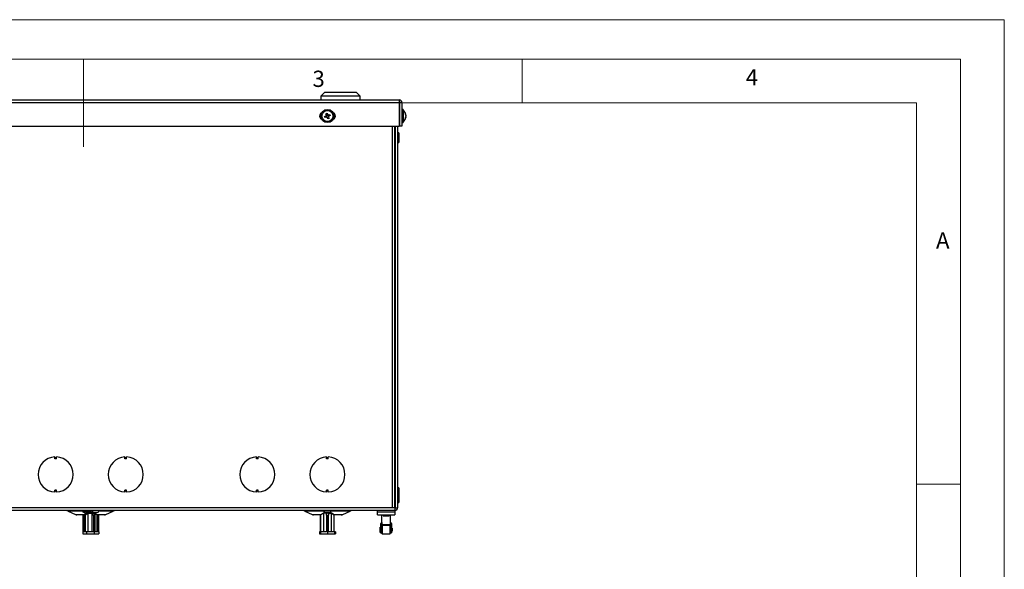
# Model space of a CAD drawing. Units: millimetres. Extents: x 0 to 1050, y 0 to 1485.
# Drawn here: x 489 to 1050, y 1172 to 1485 of the extents above; entities that cross this region are included whole.
import ezdxf

# ---------------------------------------------------------------- set-up
doc = ezdxf.new("R2010")
doc.units = ezdxf.units.MM
doc.header["$LTSCALE"] = 5
doc.styles.add('SLDTEXTSTYLE0', font='TXT', dxfattribs={"width": 0.75})

msp = doc.modelspace()

# ---------------------------------------------------------------- linework, layer by layer
at = {"color": 7, "linetype": 'Continuous', "lineweight": 18}
for p, q in [((0.15, 1485.28), (1050.15, 1485.28)), ((1050.15, 1485.28), (1050.15, 0.28)), ((25.15, 1462.78), (1025.15, 1462.78)), ((525.15, 1462.78), (525.15, 1412.78)), ((775.15, 1462.78), (775.15, 1437.78)), ((1025.15, 1457.96), (1025.15, 1462.78)), ((1025.15, 1457.96), (1025.15, 22.78)), ((50.15, 1437.78), (1000.15, 1437.78)), ((1000.15, 47.78), (1000.15, 1437.78)), ((1000.15, 1220.37), (1025.15, 1220.37))]:
    msp.add_line(p, q, dxfattribs=at)
at = {"color": 7, "linetype": 'Continuous', "lineweight": 25}
for p, q in [((662.53, 1443.82), (660.43, 1441.72)), ((680.83, 1443.82), (662.53, 1443.82)), ((682.93, 1441.72), (680.83, 1443.82)), ((353.18, 1439.52), (705.18, 1439.52)), ((353.23, 1438.02), (705.14, 1438.02)), ((651.8, 1439.53), (651.8, 1439.52)), ((654.65, 1439.53), (654.65, 1439.52)), ((660.43, 1441.72), (660.43, 1439.53)), ((682.93, 1441.72), (660.43, 1441.72)), ((671.2, 1439.53), (671.2, 1439.52)), ((671.44, 1439.53), (671.44, 1439.52)), ((671.46, 1439.53), (672.95, 1439.53)), ((672.95, 1439.53), (672.95, 1439.52)), ((672.95, 1439.53), (673.63, 1439.53)), ((673.66, 1439.53), (673.66, 1439.52)), ((680.13, 1439.53), (682.23, 1439.53)), ((680.55, 1439.53), (680.55, 1439.52)), ((682.23, 1439.53), (682.23, 1439.52)), ((682.93, 1439.52), (682.93, 1441.72)), ((684.12, 1439.53), (684.12, 1439.52)), ((684.83, 1439.53), (684.83, 1439.52)), ((686.5, 1439.53), (686.5, 1439.52)), ((686.5, 1439.53), (688.09, 1439.53)), ((688.09, 1439.53), (688.09, 1439.52)), ((690.23, 1439.53), (690.23, 1439.52)), ((690.63, 1439.53), (690.63, 1439.52)), ((690.63, 1439.53), (693, 1439.53)), ((693, 1439.53), (693, 1439.52)), ((693, 1439.53), (694.32, 1439.53)), ((694.32, 1439.53), (694.32, 1439.52)), ((694.32, 1439.53), (696.69, 1439.53)), ((696.69, 1439.53), (696.69, 1439.52)), ((705.14, 1438.02), (705.14, 1424.52)), ((705.18, 1438.12), (705.18, 1439.52)), ((706.68, 1438.02), (705.28, 1438.02)), ((705.28, 1438.02), (705.28, 1424.52)), ((706.68, 1438.02), (706.68, 1424.52)), ((663.97, 1431.93), (664.25, 1431.19)), ((707.38, 1434.07), (706.68, 1434.07)), ((707.38, 1434.07), (707.38, 1426.57)), ((662.58, 1430.1), (663.32, 1430.38)), ((663.58, 1429.69), (662.84, 1429.41)), ((663.56, 1430.92), (663.28, 1431.66)), ((663.32, 1430.38), (663.44, 1430.43)), ((663.61, 1430.8), (663.56, 1430.92)), ((663.71, 1429.74), (663.58, 1429.69)), ((664.12, 1429.45), (664.07, 1429.58)), ((664.4, 1428.71), (664.12, 1429.45)), ((664.25, 1431.19), (664.3, 1431.06)), ((664.66, 1430.9), (664.79, 1430.94)), ((664.76, 1429.84), (664.81, 1429.71)), ((664.79, 1430.94), (665.53, 1431.23)), ((664.81, 1429.71), (665.09, 1428.97)), ((665.05, 1430.25), (664.93, 1430.2)), ((665.79, 1430.53), (665.05, 1430.25)), ((705.18, 1431.54), (705.14, 1431.6)), ((705.14, 1429.04), (705.18, 1429.1)), ((705.28, 1431.68), (705.18, 1431.54)), ((705.18, 1431.54), (705.18, 1429.1)), ((705.18, 1429.1), (705.28, 1428.96)), ((706.68, 1426.57), (707.38, 1426.57)), ((708.79, 1429.74), (708.93, 1429.73)), ((708.79, 1429.68), (708.93, 1429.67)), ((708.93, 1431.19), (708.93, 1431.14)), ((708.93, 1430.96), (708.93, 1431.13)), ((708.93, 1430.9), (708.93, 1430.64)), ((708.93, 1430.64), (708.93, 1430.05)), ((708.93, 1430), (708.93, 1430.05)), ((708.93, 1429.73), (708.93, 1430)), ((708.93, 1429.67), (708.93, 1429.5)), ((708.93, 1429.51), (708.93, 1429.45)), ((353.23, 1424.52), (705.14, 1424.52)), ((702.68, 1206.82), (702.68, 1424.52)), ((702.78, 1423.72), (702.68, 1423.72)), ((702.73, 1421.29), (702.68, 1421.29)), ((702.73, 1420.92), (702.68, 1420.92)), ((702.68, 1420.82), (702.78, 1420.82)), ((702.73, 1423.72), (702.73, 1421.29)), ((702.73, 1421.29), (702.73, 1420.92)), ((702.73, 1420.82), (702.73, 1420.92)), ((702.78, 1424.52), (702.78, 1206.82)), ((704.18, 1424.52), (704.18, 1206.82)), ((704.43, 1420.77), (704.18, 1420.52)), ((704.83, 1420.77), (704.43, 1420.77)), ((704.43, 1420.77), (704.43, 1415.27)), ((704.83, 1420.77), (704.83, 1415.27)), ((706.68, 1424.52), (705.28, 1424.52)), ((702.78, 1415.22), (702.68, 1415.22)), ((704.18, 1415.52), (704.43, 1415.27)), ((704.43, 1415.27), (704.83, 1415.27)), ((702.78, 1406.72), (702.68, 1406.72)), ((702.68, 1299.37), (702.78, 1299.47)), ((702.78, 1271.17), (702.68, 1271.27)), ((702.78, 1246.72), (702.68, 1246.72)), ((508.68, 1235.32), (508.68, 1235.8)), ((509.68, 1235.32), (508.68, 1235.32)), ((508.68, 1234.82), (508.68, 1235.32)), ((509.68, 1235.32), (509.68, 1235.8)), ((509.68, 1234.82), (509.68, 1235.32)), ((548.68, 1235.32), (548.68, 1235.8)), ((549.68, 1235.32), (548.68, 1235.32)), ((548.68, 1234.82), (548.68, 1235.32)), ((549.68, 1235.32), (549.68, 1235.8)), ((549.68, 1234.82), (549.68, 1235.32)), ((623.68, 1235.32), (623.68, 1235.8)), ((624.68, 1235.32), (623.68, 1235.32)), ((623.68, 1234.82), (623.68, 1235.32)), ((624.68, 1235.32), (624.68, 1235.8)), ((624.68, 1234.82), (624.68, 1235.32)), ((663.68, 1235.32), (663.68, 1235.8)), ((664.68, 1235.32), (663.68, 1235.32)), ((663.68, 1234.82), (663.68, 1235.32)), ((664.68, 1235.32), (664.68, 1235.8)), ((664.68, 1234.82), (664.68, 1235.32)), ((702.68, 1236.13), (702.78, 1236.18)), ((702.68, 1235.8), (702.78, 1235.8)), ((509.68, 1234.82), (508.68, 1234.82)), ((549.68, 1234.82), (548.68, 1234.82)), ((624.68, 1234.82), (623.68, 1234.82)), ((664.68, 1234.82), (663.68, 1234.82)), ((509.68, 1216.82), (508.68, 1216.82)), ((508.68, 1216.32), (508.68, 1216.82)), ((508.68, 1215.83), (508.68, 1216.32)), ((509.68, 1216.32), (508.68, 1216.32)), ((509.68, 1216.32), (509.68, 1216.82)), ((509.68, 1215.83), (509.68, 1216.32)), ((549.68, 1216.82), (548.68, 1216.82)), ((548.68, 1216.32), (548.68, 1216.82)), ((548.68, 1215.83), (548.68, 1216.32)), ((549.68, 1216.32), (548.68, 1216.32)), ((549.68, 1216.32), (549.68, 1216.82)), ((549.68, 1215.83), (549.68, 1216.32)), ((624.68, 1216.82), (623.68, 1216.82)), ((623.68, 1216.32), (623.68, 1216.82)), ((623.68, 1215.83), (623.68, 1216.32)), ((624.68, 1216.32), (623.68, 1216.32)), ((624.68, 1216.32), (624.68, 1216.82)), ((624.68, 1215.83), (624.68, 1216.32)), ((664.68, 1216.82), (663.68, 1216.82)), ((663.68, 1216.32), (663.68, 1216.82)), ((663.68, 1215.83), (663.68, 1216.32)), ((664.68, 1216.32), (663.68, 1216.32)), ((664.68, 1216.32), (664.68, 1216.82)), ((664.68, 1215.83), (664.68, 1216.32)), ((702.68, 1215.83), (702.78, 1215.83)), ((702.78, 1215.45), (702.68, 1215.5)), ((704.43, 1218.17), (704.18, 1217.92)), ((704.18, 1212.92), (704.43, 1212.67)), ((704.83, 1218.17), (704.43, 1218.17)), ((704.43, 1218.17), (704.43, 1212.67)), ((704.83, 1218.17), (704.83, 1212.67)), ((702.68, 1211.88), (702.78, 1211.88)), ((702.68, 1209.08), (702.78, 1209.08)), ((704.18, 1210.12), (704.43, 1209.87)), ((704.43, 1212.67), (704.83, 1212.67)), ((704.43, 1212.67), (704.43, 1209.87)), ((704.43, 1209.87), (704.83, 1209.87)), ((704.83, 1212.67), (704.83, 1209.87)), ((702.68, 1205.32), (355.68, 1205.32)), ((701.18, 1206.82), (357.18, 1206.82)), ((516.29, 1204.91), (520.51, 1202.99)), ((525.53, 1202.82), (521.29, 1202.82)), ((524.63, 1202.41), (524.97, 1202.58)), ((524.73, 1202.47), (524.63, 1202.41)), ((524.63, 1202.41), (524.63, 1193.16)), ((525.31, 1202.82), (524.73, 1202.47)), ((526.17, 1203.71), (524.94, 1204.41)), ((525.38, 1202.82), (524.97, 1202.58)), ((524.97, 1193.16), (524.97, 1202.58)), ((525.16, 1205.19), (526.17, 1204.61)), ((525.16, 1205.19), (527.21, 1205.19)), ((526.85, 1203.68), (525.47, 1202.77)), ((526.1, 1202.77), (525.47, 1202.77)), ((525.47, 1193.16), (525.47, 1202.77)), ((526.1, 1202.77), (527.49, 1203.68)), ((526.1, 1202.77), (526.1, 1193.16)), ((528.89, 1204.61), (526.17, 1204.61)), ((526.17, 1203.71), (526.84, 1203.71)), ((526.84, 1203.71), (526.78, 1203.68)), ((526.78, 1203.68), (526.78, 1203.63)), ((526.78, 1203.68), (526.85, 1203.68)), ((528.2, 1203.71), (526.84, 1203.71)), ((527.21, 1204.61), (527.21, 1205.32)), ((529.85, 1203.68), (527.49, 1203.68)), ((527.49, 1203.68), (527.49, 1193.16)), ((527.85, 1205.32), (527.85, 1204.61)), ((528.2, 1203.71), (528.89, 1203.71)), ((528.89, 1204.61), (529.9, 1205.19)), ((530.12, 1204.41), (528.89, 1203.71)), ((528.89, 1203.71), (532.2, 1203.71)), ((530.79, 1202.58), (529.85, 1203.68)), ((529.85, 1203.68), (529.85, 1193.16)), ((530.12, 1204.41), (533.43, 1204.41)), ((530.79, 1202.58), (530.79, 1193.16)), ((530.79, 1202.58), (531.42, 1202.41)), ((530.81, 1203.68), (531.58, 1203.68)), ((530.81, 1203.68), (531.74, 1202.58)), ((531.42, 1202.41), (531.74, 1202.58)), ((531.42, 1191.91), (531.42, 1202.41)), ((531.58, 1203.68), (531.53, 1203.71)), ((531.58, 1202.77), (531.58, 1203.68)), ((531.58, 1203.63), (532.9, 1202.77)), ((531.74, 1193.16), (531.74, 1202.58)), ((533.43, 1204.41), (532.2, 1203.71)), ((537.08, 1202.82), (532.9, 1202.82)), ((532.9, 1193.16), (532.9, 1202.77)), ((533.45, 1202.58), (533.03, 1202.82)), ((533.64, 1202.47), (533.06, 1202.82)), ((533.45, 1202.58), (533.74, 1202.41)), ((533.45, 1202.58), (533.45, 1193.16)), ((533.74, 1193.16), (533.74, 1202.41)), ((537.86, 1202.99), (542.08, 1204.91)), ((651.29, 1204.91), (655.51, 1202.99)), ((660.31, 1202.82), (656.29, 1202.82)), ((661.84, 1203.71), (660.27, 1202.79)), ((660.29, 1202.77), (660.28, 1202.77)), ((660.28, 1193.16), (660.28, 1202.77)), ((660.29, 1202.77), (661.88, 1203.68)), ((660.29, 1202.77), (660.29, 1193.16)), ((662.29, 1203.71), (661.84, 1203.71)), ((663.64, 1203.68), (661.88, 1203.68)), ((661.88, 1203.68), (661.88, 1193.16)), ((662.28, 1204.61), (662.27, 1205.19)), ((662.29, 1205.19), (662.27, 1205.19)), ((662.27, 1204.41), (662.28, 1203.71)), ((662.28, 1204.61), (662.29, 1204.61)), ((662.29, 1205.32), (662.29, 1204.61)), ((662.29, 1204.61), (662.29, 1205.32)), ((662.3, 1205.19), (662.29, 1204.61)), ((662.29, 1203.71), (662.3, 1204.41)), ((662.29, 1203.71), (662.29, 1203.71)), ((666.09, 1203.71), (662.29, 1203.71)), ((666.1, 1204.41), (662.3, 1204.41)), ((663.65, 1202.58), (663.64, 1203.68)), ((663.64, 1203.68), (663.64, 1193.16)), ((663.65, 1202.58), (663.65, 1193.16)), ((663.65, 1202.58), (664.2, 1202.41)), ((664.2, 1202.41), (664.75, 1202.58)), ((664.2, 1202.41), (664.2, 1191.91)), ((664.74, 1203.68), (666.5, 1203.68)), ((664.74, 1203.68), (664.75, 1202.58)), ((664.75, 1193.16), (664.75, 1202.58)), ((666.09, 1203.71), (666.1, 1204.41)), ((666.53, 1203.71), (666.09, 1203.71)), ((666.5, 1203.68), (668.09, 1202.77)), ((666.5, 1193.16), (666.5, 1203.68)), ((668.1, 1202.79), (666.53, 1203.71)), ((668.08, 1202.77), (668.09, 1202.77)), ((668.09, 1193.16), (668.09, 1202.77)), ((672.08, 1202.82), (668.16, 1202.82)), ((672.86, 1202.99), (677.08, 1204.91)), ((692.63, 1204.47), (692.63, 1205.32)), ((692.63, 1204.47), (702.63, 1204.47)), ((692.63, 1202.76), (692.63, 1204.47)), ((692.63, 1202.76), (702.63, 1202.76)), ((695.13, 1198.42), (695.13, 1202.76)), ((695.93, 1202.76), (695.93, 1202.31)), ((695.93, 1202.31), (699.33, 1202.31)), ((699.33, 1202.76), (699.33, 1202.31)), ((700.13, 1198.42), (700.13, 1202.76)), ((702.68, 1206.82), (701.18, 1206.82)), ((702.63, 1205.32), (702.63, 1204.47)), ((702.63, 1204.47), (702.63, 1202.76)), ((702.68, 1206.82), (702.68, 1205.32)), ((702.78, 1206.82), (704.18, 1206.82)), ((694.63, 1196.89), (694.63, 1197.94)), ((694.63, 1193.79), (694.63, 1196.89)), ((695.13, 1198.42), (695.13, 1197.36)), ((695.13, 1197.36), (700.13, 1197.36)), ((695.13, 1193.79), (695.13, 1196.65)), ((695.43, 1196.71), (695.18, 1196.46)), ((695.18, 1196.46), (695.18, 1195.37)), ((695.38, 1196.89), (699.88, 1196.89)), ((699.83, 1196.71), (695.43, 1196.71)), ((695.43, 1196.71), (695.43, 1195.5)), ((700.08, 1196.46), (699.83, 1196.71)), ((699.83, 1196.71), (699.83, 1195.5)), ((700.08, 1196.46), (700.08, 1195.37)), ((700.13, 1197.36), (700.13, 1198.42)), ((700.13, 1196.65), (700.13, 1193.79)), ((700.63, 1197.94), (700.63, 1196.89)), ((700.63, 1196.89), (700.63, 1193.79)), ((524.62, 1193.16), (524.62, 1191.91)), ((526.86, 1193.16), (524.62, 1193.16)), ((524.62, 1191.91), (526.86, 1191.91)), ((526.86, 1193.16), (526.86, 1191.91)), ((530.79, 1193.16), (526.86, 1193.16)), ((526.86, 1191.91), (531.42, 1191.91)), ((531.42, 1191.91), (533.75, 1191.91)), ((533.75, 1193.16), (531.74, 1193.16)), ((533.75, 1193.16), (533.75, 1191.91)), ((659.62, 1193.16), (659.62, 1191.91)), ((659.97, 1193.16), (659.62, 1193.16)), ((659.62, 1191.91), (659.97, 1191.91)), ((659.97, 1193.16), (659.97, 1191.91)), ((660.23, 1193.16), (659.97, 1193.16)), ((659.97, 1191.91), (660.23, 1191.91)), ((660.23, 1193.16), (660.23, 1191.91)), ((660.24, 1193.16), (660.23, 1193.16)), ((660.23, 1191.91), (660.24, 1191.91)), ((660.24, 1193.16), (660.24, 1191.91)), ((663.65, 1193.16), (660.24, 1193.16)), ((660.24, 1191.91), (664.2, 1191.91)), ((664.2, 1191.91), (668.14, 1191.91)), ((668.14, 1193.16), (664.75, 1193.16)), ((668.14, 1193.16), (668.14, 1191.91)), ((668.4, 1193.16), (668.14, 1193.16)), ((668.14, 1191.91), (668.4, 1191.91)), ((668.4, 1193.16), (668.4, 1191.91)), ((668.75, 1193.16), (668.4, 1193.16)), ((668.4, 1191.91), (668.75, 1191.91)), ((668.75, 1193.16), (668.75, 1191.91)), ((694.63, 1195.81), (694.23, 1195.81)), ((694.23, 1192.81), (694.23, 1195.81)), ((694.23, 1192.81), (694.63, 1192.81)), ((694.63, 1193.79), (695.13, 1193.79)), ((694.63, 1192.56), (694.63, 1193.79)), ((694.63, 1192.56), (695.13, 1192.56)), ((695.18, 1195.06), (695.13, 1195.06)), ((695.13, 1192.56), (695.13, 1193.79)), ((695.13, 1193.56), (695.18, 1193.56)), ((695.18, 1195.37), (695.18, 1192.16)), ((695.18, 1192.16), (695.43, 1191.91)), ((695.43, 1195.5), (695.43, 1191.91)), ((695.43, 1191.91), (699.83, 1191.91)), ((699.83, 1195.5), (699.83, 1191.91)), ((699.83, 1191.91), (700.08, 1192.16)), ((700.08, 1195.37), (700.08, 1192.16)), ((700.13, 1195.06), (700.08, 1195.06)), ((700.08, 1193.56), (700.13, 1193.56)), ((700.63, 1193.79), (700.13, 1193.79)), ((700.13, 1193.79), (700.13, 1192.56)), ((700.13, 1192.56), (700.63, 1192.56)), ((701.03, 1195.21), (700.63, 1195.21)), ((700.63, 1193.79), (700.63, 1192.56)), ((700.63, 1193.41), (701.03, 1193.41)), ((701.03, 1195.21), (701.03, 1194.04)), ((701.03, 1194.04), (701.03, 1193.41))]:
    msp.add_line(p, q, dxfattribs=at)
at = {"color": 1, "linetype": 'Continuous', "lineweight": 25}
for p, q in [((701.18, 1206.82), (701.18, 1424.52)), ((702.78, 1417.72), (702.68, 1417.72)), ((702.68, 1293.82), (702.78, 1293.82)), ((702.68, 1276.82), (702.78, 1276.82)), ((702.68, 1214.82), (702.78, 1214.82)), ((524.78, 1204.91), (516.29, 1204.91)), ((520.51, 1202.99), (525.74, 1202.99)), ((532.61, 1202.99), (537.86, 1202.99)), ((542.08, 1204.91), (533.59, 1204.91)), ((662.29, 1204.91), (651.29, 1204.91)), ((655.51, 1202.99), (660.6, 1202.99)), ((677.08, 1204.91), (666.07, 1204.91)), ((667.76, 1202.99), (672.86, 1202.99))]:
    msp.add_line(p, q, dxfattribs=at)
at = {"color": 7, "linetype": 'Continuous', "lineweight": 25, "flags": 128}
for points in [[(708.93, 1431.14), (708.76, 1431.14), (708.66, 1431.13)], [(708.68, 1429.52), (708.76, 1429.52), (708.93, 1429.51)], [(524.94, 1204.41), (524.86, 1204.5), (524.8, 1204.64), (524.78, 1204.82), (524.79, 1205), (524.83, 1205.16), (524.9, 1205.27), (524.99, 1205.32), (525.08, 1205.29), (525.16, 1205.19)], [(529.9, 1205.19), (529.98, 1205.29), (530.07, 1205.32), (530.15, 1205.27), (530.23, 1205.16), (530.27, 1205), (530.28, 1204.82), (530.25, 1204.64), (530.2, 1204.5), (530.12, 1204.41)], [(533.37, 1205.32), (533.38, 1205.32), (533.47, 1205.27), (533.54, 1205.16), (533.58, 1205), (533.59, 1204.82), (533.57, 1204.64), (533.51, 1204.5), (533.43, 1204.41)], [(662.27, 1205.19), (662.27, 1205.29), (662.27, 1205.32), (662.27, 1205.27), (662.27, 1205.16), (662.27, 1205), (662.27, 1204.82), (662.27, 1204.64), (662.27, 1204.5), (662.27, 1204.41)], [(662.3, 1204.41), (662.3, 1204.5), (662.3, 1204.64), (662.3, 1204.82), (662.3, 1205), (662.3, 1205.16), (662.3, 1205.27), (662.3, 1205.32), (662.3, 1205.29), (662.3, 1205.19)]]:
    msp.add_lwpolyline(points, dxfattribs=at)
at = {"color": 7, "linetype": 'Continuous', "lineweight": 25}
for radius in [3.75, 3.13, 0.556]:
    msp.add_circle((664.18, 1430.32), radius, dxfattribs=at)
for centre, radius, start, end in [((734.02, 1437.97), 28.88, 176.9296, 179.9069), ((705.18, 1438.02), 1.5, 0, 90), ((705.18, 1438.02), 0.1, 0, 90), ((661.68, 1430.32), 2, 112.4111, 247.5889), ((660.77, 1439.29), 8.03, 288.1843, 293.4647), ((666.68, 1430.32), 2, 292.4111, 67.5889), ((705.23, 1430.32), 3.8, 13.2443, 55.5429), ((655.21, 1426.9), 8.03, 18.1843, 23.4647), ((664.18, 1430.32), 0.871, 135.975, 175.6741), ((664.18, 1430.32), 0.75, 171.2515, 230.3976), ((664.18, 1430.32), 0.871, 225.975, 265.6741), ((664.18, 1430.32), 0.75, 81.2515, 140.3976), ((664.18, 1430.32), 0.75, 261.2515, 320.3976), ((664.18, 1430.32), 0.871, 45.975, 85.6741), ((667.6, 1421.34), 8.03, 108.1843, 113.4647), ((664.18, 1430.32), 0.75, 351.2515, 50.3976), ((664.18, 1430.32), 0.871, 315.975, 355.6741), ((673.16, 1433.73), 8.03, 198.1843, 203.4647), ((705.23, 1430.32), 3.8, 304.4571, 346.7557), ((706.75, 1430.5), 2.28, 16.516, 32.5083), ((707.33, 1431.47), 1.37, 349.3026, 10.6974), ((706.75, 1429.99), 2.28, 16.516, 32.5083), ((706.94, 1430.68), 2.09, 325.8483, 342.4664), ((706.75, 1430.65), 2.28, 327.4917, 343.484), ((706.94, 1430.14), 2.09, 325.8483, 342.4664), ((707.15, 1429.23), 1.54, 349.925, 10.075), ((708.1, 1430.15), 0.954, 316.9033, 330.2801), ((705.74, 1430.17), 3.28, 12.9827, 17.0262), ((509.18, 1225.82), 10, 92.866, 267.134), ((509.18, 1225.82), 10, 272.866, 87.134), ((549.18, 1225.82), 10, 92.866, 267.134), ((549.18, 1225.82), 10, 272.866, 87.134), ((624.18, 1225.82), 10, 92.866, 267.134), ((624.18, 1225.82), 10, 272.866, 87.134), ((664.18, 1225.82), 10, 92.866, 267.134), ((664.18, 1225.82), 10, 272.866, 87.134), ((514.38, 1200.72), 4.6, 65.556, 90), ((521.29, 1204.72), 1.9, 245.556, 270), ((534.05, 1203.89), 5.03, 163.5006, 170.4125), ((538.15, 1202.58), 9.16, 162.6302, 165.7984), ((537.08, 1204.72), 1.9, 270, 294.444), ((543.98, 1200.72), 4.6, 90, 114.444), ((649.38, 1200.72), 4.6, 65.556, 90), ((656.29, 1204.72), 1.9, 245.556, 270), ((592.96, 1204.84), 73.14, 359.6673, 0.3746), ((672.08, 1204.72), 1.9, 270, 294.444), ((678.98, 1200.72), 4.6, 90, 114.444), ((702.68, 1206.82), 1.5, 270, 0), ((702.68, 1206.82), 0.1, 270, 0), ((695.12, 1197.93), 0.489, 88.674, 178.6096), ((695.12, 1196.87), 0.489, 88.674, 178.6096), ((695.38, 1196.64), 0.244, 88.674, 178.6096), ((699.89, 1196.64), 0.244, 1.3904, 91.326), ((700.15, 1197.93), 0.489, 1.3904, 91.326), ((700.15, 1196.87), 0.489, 1.3904, 91.326)]:
    msp.add_arc(centre, radius, start, end, dxfattribs=at)

# ---------------------------------------------------------------- texts
at = {"color": 7, "linetype": 'Continuous', "lineweight": 0, "char_height": 9.26, "attachment_point": 1, "style": 'SLDTEXTSTYLE0'}
for s, insert in [('3', (655.64, 1456.18)), ('4', (902.75, 1457.05)), ('A', (1011.22, 1363.98))]:
    msp.add_mtext(s, dxfattribs=dict(at, insert=insert))

doc.saveas('drawing.dxf')
